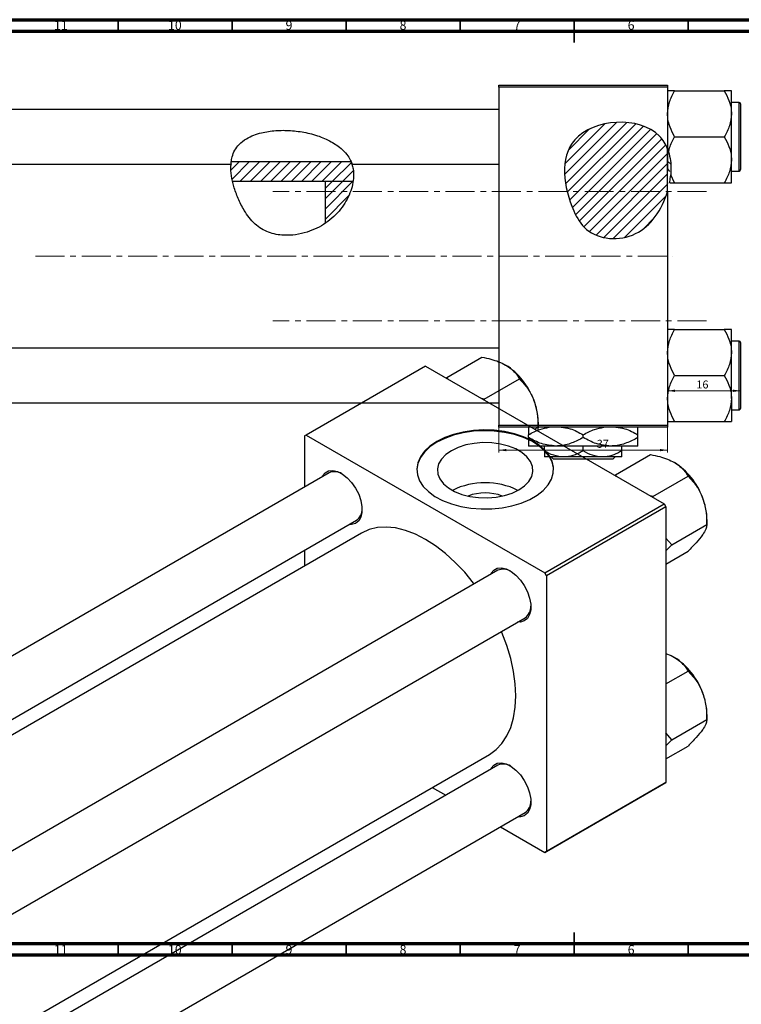
# Model space of a CAD drawing. Units: millimetres. Extents: x -1175 to 634, y -519 to 415.
# Drawn here: x 59 to 375, y -16 to 415 of the extents above; entities that cross this region are included whole.
import ezdxf

# ---------------------------------------------------------------- set-up
doc = ezdxf.new("R2010")
doc.units = ezdxf.units.MM
doc.linetypes.add('CENTERX2', pattern=[20.32, 12.7, -2.54, 2.54, -2.54])
doc.styles.add('SLDTEXTSTYLE0', font='TXT', dxfattribs={"width": 0.75})
doc.dimstyles.new('SLDDIMSTYLE0', dxfattribs={"dimtxt": 3.5, "dimasz": 3.302, "dimexe": 0, "dimexo": 0.0625, "dimgap": 0.875, "dimtad": 1, "dimdec": 0, "dimlfac": 0.5, "dimrnd": 1e-09, "dimzin": 12, "dimdsep": 46, "dimtxsty": 'SLDTEXTSTYLE0', "dimsah": 1, "dimcen": 0.09, "dimadec": 0, "dimazin": 3, "dimtfac": 1, "dimtofl": 0, "dimtmove": 0, "dimatfit": 3, "dimfxl": 1, "dimfrac": 2, "dimtolj": 1, "dimtzin": 12, "dimarcsym": 0})
doc.dimstyles.new('SLDDIMSTYLE1', dxfattribs={"dimtxt": 3.5, "dimasz": 3.302, "dimexe": 0, "dimexo": 0.0625, "dimgap": 0.875, "dimtad": 1, "dimdec": 0, "dimlfac": 0.5, "dimrnd": 1e-09, "dimzin": 12, "dimdsep": 46, "dimtxsty": 'SLDTEXTSTYLE0', "dimsah": 1, "dimcen": 0.09, "dimadec": 0, "dimazin": 3, "dimtfac": 1, "dimtdec": 0, "dimtofl": 0, "dimtmove": 0, "dimatfit": 3, "dimfxl": 1, "dimfrac": 2, "dimtolj": 1, "dimtzin": 12, "dimarcsym": 0})

# ---------------------------------------------------------------- blocks, each defined once
blk = doc.blocks.new('_D')
at = {"color": 7, "linetype": 'Continuous', "lineweight": 0}
for p, q in [((268.94, 236.38), (268.94, 225.38)), ((342.94, 236.38), (342.94, 225.38)), ((268.94, 226.38), (342.94, 226.38))]:
    blk.add_line(p, q, dxfattribs=at)
at = {"color": 7, "linetype": 'Continuous', "lineweight": 18}
for points in [[(268.94, 226.38), (272.24, 225.87), (272.24, 226.89)], [(342.94, 226.38), (339.64, 226.89), (339.64, 225.87)]]:
    blk.add_solid(points, dxfattribs=at)
at = {"color": 7, "linetype": 'Continuous', "lineweight": 18, "insert": (311.88, 230.89), "char_height": 3.5, "attachment_point": 1, "style": 'SLDTEXTSTYLE0'}
blk.add_mtext('37', dxfattribs=at)
blk = doc.blocks.new('_D_1')
at = {"color": 7, "linetype": 'Continuous', "lineweight": 0}
blk.add_line((374.94, 252.38), (342.94, 252.38), dxfattribs=at)
at = {"color": 7, "linetype": 'Continuous', "lineweight": 18}
for points in [[(342.94, 252.38), (346.24, 251.87), (346.24, 252.89)], [(374.94, 252.38), (371.64, 252.89), (371.64, 251.87)]]:
    blk.add_solid(points, dxfattribs=at)
at = {"color": 7, "linetype": 'Continuous', "lineweight": 18, "insert": (355.57, 256.89), "char_height": 3.5, "attachment_point": 1, "style": 'SLDTEXTSTYLE0'}
blk.add_mtext('16', dxfattribs=at)

msp = doc.modelspace()

# ---------------------------------------------------------------- hatches: boundary and pattern name
at = {"linetype": 'Continuous', "lineweight": 18}
h = msp.add_hatch(dxfattribs=at)
h.set_pattern_fill('ANSI31', style=0)
edge = h.paths.add_edge_path(flags=0)
edge.add_line((342.94, 339.67), (342.94, 358.28))
edge.add_spline(control_points=[(342.94, 358.28), (342.12, 360.44), (334.43, 373.19), (293.29, 370.51), (297.88, 337.11), (308.62, 318.94), (330.42, 316.98), (340.6, 331.82), (342.94, 339.67)], knot_values=[0.694866, 0.694866, 0.694866, 0.694866, 0.741384, 1, 1.216142, 1.285102, 1.435161, 1.57833, 1.57833, 1.57833, 1.57833], weights=[1, 1, 1, 1, 1, 1, 1, 1, 1], degree=3, periodic=0)
h = msp.add_hatch(dxfattribs=at)
h.set_pattern_fill('ANSI31', angle=90, style=0)
edge = h.paths.add_edge_path(flags=0)
edge.add_spline(control_points=[(344.4, 348.44), (344.52, 351.94), (344.06, 355.31), (342.94, 358.28)], knot_values=[0.631114, 0.631114, 0.631114, 0.631114, 0.694866, 0.694866, 0.694866, 0.694866], weights=[1, 1, 1, 1], degree=3, periodic=0)
edge.add_line((342.94, 358.28), (342.94, 349.66))
edge.add_spline(control_points=[(342.94, 349.66), (343.22, 349.25), (343.51, 348.84), (343.81, 348.44)], knot_values=[0.007844, 0.007844, 0.007844, 0.007844, 0.008597, 0.008597, 0.008597, 0.008597], weights=[1, 1, 1, 1], degree=3, periodic=0)
edge.add_line((343.81, 348.44), (344.4, 348.44))
h = msp.add_hatch(dxfattribs=at)
h.set_pattern_fill('ANSI31', style=0)
edge = h.paths.add_edge_path(flags=0)
edge.add_line((204.24, 352.64), (151.64, 352.64))
edge.add_spline(control_points=[(151.64, 352.64), (151.32, 349.95), (151.58, 347.01), (152.25, 344.04)], knot_values=[0.390079, 0.390079, 0.390079, 0.390079, 0.446739, 0.446739, 0.446739, 0.446739], weights=[1, 1, 1, 1], degree=3, periodic=0)
edge.add_line((152.25, 344.04), (205.07, 344.04))
edge.add_spline(control_points=[(205.07, 344.04), (205.54, 347.05), (205.31, 350.01), (204.24, 352.64)], knot_values=[0.935625, 0.935625, 0.935625, 0.935625, 0.995738, 0.995738, 0.995738, 0.995738], weights=[1, 1, 1, 1], degree=3, periodic=0)
h = msp.add_hatch(dxfattribs=at)
h.set_pattern_fill('ANSI31', style=0)
edge = h.paths.add_edge_path(flags=0)
edge.add_line((205.07, 344.04), (192.94, 344.04))
edge.add_line((192.94, 344.04), (192.94, 325.82))
edge.add_spline(control_points=[(192.94, 325.82), (194.46, 326.84), (200.43, 331.68), (204.26, 338.79), (205.07, 344.04)], knot_values=[0.79754, 0.79754, 0.79754, 0.79754, 0.830833, 0.935625, 0.935625, 0.935625, 0.935625], weights=[1, 1, 1, 1, 1], degree=3, periodic=0)

# ---------------------------------------------------------------- linework, layer by layer
at = {"color": 7, "linetype": 'Continuous', "lineweight": 70}
for p, q in [((15, 415), (589, 415)), ((20, 410), (584, 410)), ((584, 10), (20, 10)), ((589, 5), (15, 5))]:
    msp.add_line(p, q, dxfattribs=at)
at = {"color": 7, "linetype": 'Continuous', "lineweight": 35}
for p, q in [((102, 410), (102, 415)), ((152, 410), (152, 415)), ((202, 410), (202, 415)), ((252, 410), (252, 415)), ((302, 415), (302, 405)), ((302, 410), (302, 415)), ((352, 410), (352, 415)), ((302, 5), (302, 15)), ((102, 10), (102, 5)), ((152, 10), (152, 5)), ((202, 10), (202, 5)), ((252, 10), (252, 5)), ((302, 10), (302, 5)), ((352, 10), (352, 5))]:
    msp.add_line(p, q, dxfattribs=at)
at = {"color": 7, "linetype": 'Continuous', "lineweight": 25}
for p, q in [((268.94, 386.38), (342.94, 386.38)), ((268.94, 385.38), (268.94, 386.38)), ((268.94, 385.38), (268.94, 237.38)), ((342.94, 385.38), (268.94, 385.38)), ((342.94, 386.38), (342.94, 385.38)), ((342.94, 385.38), (342.94, 358.28)), ((346.05, 383.81), (367.82, 383.81)), ((370.94, 373.74), (370.94, 383.81)), ((268.94, 375.68), (-1007.06, 375.68)), ((374.34, 378.68), (370.94, 378.68)), ((374.94, 378.08), (374.94, 349.28)), ((370.94, 353.62), (370.94, 373.74)), ((346.05, 363.68), (367.82, 363.68)), ((342.94, 339.67), (342.94, 358.28)), ((343.34, 357.11), (342.94, 358.28)), ((342.94, 358.28), (342.94, 349.66)), ((-1007.06, 351.68), (151.56, 351.68)), ((204.24, 352.64), (151.64, 352.64)), ((204.56, 351.68), (268.94, 351.68)), ((342.94, 349.66), (343.81, 348.44)), ((370.94, 343.55), (370.94, 353.62)), ((346.05, 343.55), (344.32, 347.04)), ((370.94, 348.68), (374.34, 348.68)), ((205.07, 344.04), (152.25, 344.04)), ((205.07, 344.04), (192.94, 344.04)), ((192.94, 325.82), (192.94, 344.04)), ((346.05, 343.55), (367.82, 343.55)), ((342.94, 339.67), (342.94, 237.38)), ((346.05, 279.21), (367.82, 279.21)), ((370.94, 269.14), (370.94, 279.21)), ((374.34, 274.08), (370.94, 274.08)), ((374.94, 273.48), (374.94, 259.08)), ((268.94, 271.08), (-1007.06, 271.08)), ((370.94, 249.02), (370.94, 269.14)), ((246.14, 258.25), (261.53, 267.14)), ((236.81, 263.2), (184.48, 232.99)), ((236.81, 263.2), (341.46, 202.78)), ((346.05, 259.08), (367.82, 259.08)), ((374.94, 259.08), (374.94, 244.68)), ((246.14, 258.25), (245.87, 257.97)), ((246.59, 257.55), (246.14, 258.25)), ((262.57, 248.77), (277.97, 257.66)), ((-1007.06, 247.08), (268.94, 247.08)), ((262.57, 248.77), (261.31, 249.06)), ((262.6, 248.31), (262.57, 248.77)), ((370.94, 249.02), (370.94, 238.95)), ((370.94, 244.08), (374.34, 244.08)), ((268.94, 237.38), (342.94, 237.38)), ((268.94, 236.38), (268.94, 237.38)), ((286.18, 236.48), (286.18, 239.02)), ((342.94, 237.38), (342.94, 236.38)), ((346.05, 238.95), (367.82, 238.95)), ((342.94, 236.38), (268.94, 236.38)), ((281.94, 231.89), (281.94, 233.07)), ((284.64, 235.59), (286.18, 236.48)), ((286.18, 236.48), (285.89, 234.87)), ((305.94, 231.89), (305.94, 233.07)), ((329.94, 231.89), (329.94, 233.07)), ((184.48, 232.99), (183.78, 232.58)), ((183.78, 232.58), (183.78, 210.19)), ((184.48, 232.99), (289.14, 172.58)), ((293.94, 228.18), (281.94, 228.18)), ((288.94, 226.01), (288.94, 228.18)), ((317.94, 228.18), (293.94, 228.18)), ((305.94, 226.01), (305.94, 228.18)), ((329.94, 228.18), (317.94, 228.18)), ((320.1, 215.56), (335.5, 224.44)), ((322.94, 226.01), (322.94, 228.18)), ((297.44, 223.38), (288.94, 223.38)), ((292.98, 222.38), (291.97, 223.38)), ((318.9, 222.38), (292.98, 222.38)), ((314.44, 223.38), (297.44, 223.38)), ((322.94, 223.38), (314.44, 223.38)), ((319.9, 223.38), (318.9, 222.38)), ((194.54, 216.4), (-698.39, -299.07)), ((320.1, 215.56), (319.83, 215.27)), ((320.56, 214.85), (320.1, 215.56)), ((336.54, 206.07), (351.93, 214.96)), ((336.54, 206.07), (335.27, 206.36)), ((336.57, 205.61), (336.54, 206.07)), ((289.14, 172.58), (341.46, 202.78)), ((342.17, 201.56), (289.84, 171.35)), ((341.46, 202.78), (342.17, 201.56)), ((342.17, 201.56), (342.17, 80.71)), ((-674.39, -312.93), (206.53, 195.61)), ((360.15, 193.78), (360.15, 196.32)), ((208.81, 190.04), (-668.42, -316.37)), ((344.75, 184.89), (360.15, 193.78)), ((344.75, 184.89), (342.17, 187.86)), ((183.78, 182.48), (183.78, 175.59)), ((342.17, 182.19), (344.75, 184.89)), ((342.17, 176.45), (351.93, 182.09)), ((268.5, 173.7), (-624.42, -341.77)), ((289.84, 171.35), (289.14, 172.58)), ((289.84, 171.35), (289.84, 50.51)), ((-612.43, -362.56), (280.5, 152.92)), ((342.17, 123.91), (351.93, 129.55)), ((344.75, 99.48), (360.15, 108.37)), ((360.15, 108.37), (360.15, 110.91)), ((344.75, 99.48), (342.17, 102.45)), ((342.17, 96.78), (344.75, 99.48)), ((342.17, 91.04), (351.93, 96.68)), ((-612.43, -413.37), (264.81, 93.05)), ((268.5, 88.29), (-612.43, -420.26)), ((239.77, 78.59), (245.74, 75.15)), ((341.46, 80.3), (289.14, 50.1)), ((289.84, 50.51), (342.17, 80.71)), ((342.17, 80.71), (341.46, 80.3)), ((-612.43, -447.97), (280.5, 67.51)), ((269.74, 61.29), (289.14, 50.1)), ((289.14, 50.1), (289.84, 50.51))]:
    msp.add_line(p, q, dxfattribs=at)
at = {"color": 8, "linetype": 'Continuous', "lineweight": 25}
for p, q in [((374.34, 348.68), (374.34, 378.68)), ((374.34, 259.08), (374.34, 274.08)), ((374.34, 244.08), (374.34, 259.08))]:
    msp.add_line(p, q, dxfattribs=at)
at = {"color": 7, "linetype": 'CENTERX2', "lineweight": 18}
for p, q in [((359.94, 339.68), (169.94, 339.68)), ((65.79, 311.38), (345.27, 311.38)), ((359.94, 283.08), (169.94, 283.08))]:
    msp.add_line(p, q, dxfattribs=at)
at = {"color": 7, "linetype": 'Continuous', "lineweight": 25, "flags": 128}
for points in [[(241.76, 230.13), (238.77, 228.12), (236.35, 225.87), (234.55, 223.43), (233.42, 220.86), (232.98, 218.22), (233.24, 215.57), (234.2, 212.98), (235.84, 210.5), (238.11, 208.2), (240.96, 206.12), (244.33, 204.32), (248.14, 202.84), (252.29, 201.7), (256.7, 200.95), (261.25, 200.6), (265.84, 200.65), (270.37, 201.1), (274.72, 201.95), (278.79, 203.17), (282.5, 204.74), (285.75, 206.62), (288.46, 208.75), (290.58, 211.11), (292.05, 213.62), (292.83, 216.23), (292.92, 218.88), (292.31, 221.51), (291.01, 224.05), (289.05, 226.45), (286.48, 228.65), (283.36, 230.59), (279.76, 232.24), (275.77, 233.55), (271.47, 234.5), (266.98, 235.05), (262.4, 235.2), (257.83, 234.95), (253.37, 234.3), (249.15, 233.26), (245.25, 231.86), (241.76, 230.13)], [(292.97, 217.56), (292.92, 218.56), (292.31, 221.18), (291.01, 223.73), (289.05, 226.13), (286.48, 228.32), (283.36, 230.27), (279.76, 231.92), (275.77, 233.23), (271.47, 234.17), (266.98, 234.72), (262.4, 234.88), (257.83, 234.62), (253.37, 233.97), (249.15, 232.93), (245.25, 231.53), (241.76, 229.81)], [(241.76, 229.81), (238.77, 227.8), (236.35, 225.54), (234.55, 223.1), (233.42, 220.53), (232.98, 217.89), (232.97, 217.56)], [(248.15, 226.12), (245.68, 224.4), (243.8, 222.45), (242.57, 220.33), (242.03, 218.12), (242.21, 215.89), (243.1, 213.72), (244.66, 211.67), (246.85, 209.83), (249.58, 208.25), (252.77, 206.99), (256.31, 206.09), (260.08, 205.58), (263.94, 205.47), (267.77, 205.78), (271.44, 206.49), (274.82, 207.58), (277.79, 209.01), (280.26, 210.72), (282.15, 212.67), (283.38, 214.79), (283.91, 217), (283.73, 219.23), (282.85, 221.41), (281.28, 223.45), (279.1, 225.29), (276.36, 226.87), (273.17, 228.13), (269.63, 229.03), (265.87, 229.55), (262, 229.65), (258.17, 229.34), (254.51, 228.63), (251.13, 227.54), (248.15, 226.12)], [(191.33, 214.55), (191.61, 215.1), (192.79, 216.49), (194.34, 217.28), (196.19, 217.45), (198.23, 216.97), (200.36, 215.89), (202.46, 214.25), (204.42, 212.14), (206.14, 209.68), (207.51, 207), (208.47, 204.24), (208.96, 201.56), (208.96, 199.1), (208.47, 196.98), (207.51, 195.33), (206.14, 194.24), (204.42, 193.75), (203.33, 193.76)], [(258.16, 167.73), (257.88, 168.1), (253.99, 172.82), (249.89, 177.15), (245.62, 181.04), (241.24, 184.42), (236.81, 187.27), (232.38, 189.54), (228, 191.21), (223.73, 192.25), (219.63, 192.66), (215.74, 192.42), (212.12, 191.55), (208.81, 190.04)], [(265.29, 171.85), (265.58, 172.41), (266.75, 173.79), (268.3, 174.58), (270.15, 174.75), (272.19, 174.28), (274.33, 173.19), (276.43, 171.55), (278.39, 169.44), (280.1, 166.98), (281.47, 164.3), (282.43, 161.54), (282.92, 158.86), (282.92, 156.4), (282.43, 154.28), (281.47, 152.63), (280.1, 151.54), (278.39, 151.05), (277.29, 151.06)], [(264.81, 93.05), (264.81, 93.05), (267.77, 95.16), (270.34, 97.86), (272.49, 101.11), (274.19, 104.87), (275.41, 109.08), (276.16, 113.71), (276.41, 118.68), (276.16, 123.95), (275.41, 129.43), (274.19, 135.07), (272.49, 140.79), (270.34, 146.52), (270.16, 146.95)], [(265.29, 86.44), (265.58, 87), (266.75, 88.38), (268.3, 89.17), (270.15, 89.34), (272.19, 88.87), (274.33, 87.78), (276.43, 86.14), (278.39, 84.03), (280.1, 81.57), (281.47, 78.89), (282.43, 76.13), (282.92, 73.45), (282.92, 70.99), (282.43, 68.87), (281.47, 67.22), (280.1, 66.13), (278.39, 65.64), (277.29, 65.65)]]:
    msp.add_lwpolyline(points, dxfattribs=at)
at = {"color": 7, "linetype": 'Continuous', "lineweight": 25}
for centre, radius, start, end in [((374.34, 378.08), 0.6, 0, 90), ((374.34, 349.28), 0.6, 270, 0), ((374.34, 273.48), 0.6, 0, 90), ((255.29, 237.66), 30.89, 20.2271, 57.362), ((259.99, 238.51), 26.2, 1.1082, 22.0212), ((374.34, 244.68), 0.6, 270, 0), ((329.26, 194.96), 30.89, 20.2271, 57.362), ((196.97, 210.76), 6.15, 58.4556, 113.3909), ((262.97, 179.86), 32.25, 63.5804, 116.4196), ((262.97, 186.49), 21.14, 69.2721, 110.7279), ((333.95, 195.81), 26.2, 1.1082, 22.0212), ((203.05, 200.46), 5.97, 305.7169, 2.4259), ((270.94, 168.06), 6.15, 58.4556, 113.3909), ((277.01, 157.76), 5.97, 305.7169, 2.4259), ((329.26, 109.55), 30.89, 20.2271, 57.362), ((333.95, 110.4), 26.2, 1.1082, 22.0212), ((270.94, 82.65), 6.15, 58.4556, 113.3909), ((277.01, 72.35), 5.97, 305.7169, 2.4259)]:
    msp.add_arc(centre, radius, start, end, dxfattribs=at)
for points, knots in [([(342.94, 373.74), (343.12, 375.51), (343.47, 379.03), (345.2, 382.22), (346.05, 383.81)], [0, 0, 0, 0, 0.504, 1, 1, 1, 1]), ([(346.05, 383.81), (345.45, 383.81), (344.31, 383.81), (343.17, 383.81), (343.02, 383.81), (342.94, 383.81)], [0, 0, 0, 0, 0.3528679, 0.6719287, 1, 1, 1, 1]), ([(367.82, 383.81), (368.55, 382.43), (370.03, 379.63), (370.87, 376.15), (370.93, 374.17), (370.94, 373.74)], [0, 0, 0, 0, 0.432385, 0.879554, 1, 1, 1, 1]), ([(370.94, 383.81), (370.93, 383.81), (370.92, 383.81), (370.46, 383.81), (369.27, 383.81), (368.23, 383.81), (367.82, 383.81)], [0, 0, 0, 0, 0.0581238, 0.4052924, 0.7646176, 1, 1, 1, 1]), ([(342.94, 358.28), (342.12, 360.44), (334.43, 373.19), (293.29, 370.51), (297.88, 337.11), (308.62, 318.94), (330.42, 316.98), (340.6, 331.82), (342.94, 339.67)], [0.6948658, 0.6948658, 0.6948658, 0.6948658, 0.7413837, 1, 1.2161419, 1.2851016, 1.4351605, 1.5783299, 1.5783299, 1.5783299, 1.5783299]), ([(346.05, 363.68), (345.32, 365.06), (343.84, 367.86), (343, 371.34), (342.95, 373.32), (342.94, 373.74)], [0, 0, 0, 0, 0.4323852, 0.8795543, 1, 1, 1, 1]), ([(370.94, 373.74), (370.76, 371.97), (370.4, 368.46), (368.68, 365.27), (367.82, 363.68)], [0, 0, 0, 0, 0.504, 1, 1, 1, 1]), ([(151.56, 351.81), (151.56, 351.77), (151.54, 351.59), (151.61, 352.59), (151.94, 354.74), (152.97, 357.68), (155.13, 360.63), (158.08, 362.85), (161.48, 364.45), (165.75, 365.77), (171.18, 366.56), (177.74, 366.55), (184.43, 365.64), (189.95, 364.13), (193.07, 362.72), (194.08, 362.27)], [0, 0, 0, 0, 0.018047, 0.088216, 0.158102, 0.224547, 0.282092, 0.354659, 0.415555, 0.477975, 0.58855, 0.70203, 0.820594, 0.941621, 1, 1, 1, 1]), ([(343.34, 357.11), (343.49, 357.7), (344.08, 359.97), (345.21, 362.1), (346.05, 363.68)], [0, 0, 0, 0, 0.255407, 1, 1, 1, 1]), ([(367.82, 363.68), (368.55, 362.3), (370.03, 359.5), (370.87, 356.03), (370.93, 354.04), (370.94, 353.62)], [0, 0, 0, 0, 0.4323852, 0.8795543, 1, 1, 1, 1]), ([(194.08, 362.27), (195.86, 361.28), (198.77, 359.67), (201.94, 356.6), (203.64, 354.08), (204.37, 352.38), (204.62, 351.59), (204.57, 351.76), (204.56, 351.79)], [0, 0, 0, 0, 0.279275, 0.457846, 0.637745, 0.796579, 0.958661, 1, 1, 1, 1]), ([(343.34, 357.11), (343.66, 355.84), (344.31, 353.27), (344.48, 349.87), (344.36, 347.79), (344.32, 347.04)], [0, 0, 0, 0, 0.3849954, 0.7775246, 1, 1, 1, 1]), ([(204.52, 351.65), (204.73, 350.98), (205.27, 349.3), (205.39, 346.28), (204.93, 342.72), (203.81, 339.06), (202.05, 335.43), (199.69, 331.9), (196.69, 328.65), (193.15, 325.82), (189.18, 323.54), (184.74, 321.76), (179.88, 320.64), (174.15, 320.33), (168.96, 321.26), (164.81, 323.29), (161.91, 325.48), (159.42, 328.25), (156.88, 332.05), (154.56, 336.66), (152.71, 341.82), (151.66, 346.65), (151.41, 349.88), (151.55, 351.46), (151.57, 351.68)], [0, 0, 0, 0, 0.029546, 0.073296, 0.117045, 0.1608, 0.204796, 0.248795, 0.29427, 0.339759, 0.385262, 0.430777, 0.481712, 0.532589, 0.60071, 0.635216, 0.669727, 0.708753, 0.747864, 0.810463, 0.873079, 0.931702, 0.990299, 1, 1, 1, 1]), ([(370.94, 353.62), (370.76, 351.85), (370.4, 348.33), (368.68, 345.14), (367.82, 343.55)], [0, 0, 0, 0, 0.504, 1, 1, 1, 1]), ([(343.87, 343.55), (343.9, 343.72), (344.03, 344.46), (344.2, 345.91), (344.32, 347.04)], [0, 0, 0, 0, 0.223193, 1, 1, 1, 1]), ([(342.94, 343.55), (342.94, 343.55), (342.94, 343.55), (343.07, 343.55), (343.17, 343.55)], [0, 0, 0, 0, 0.305212, 1, 1, 1, 1]), ([(343.87, 343.55), (344.18, 343.55), (344.79, 343.55), (345.64, 343.55), (346.05, 343.55)], [0, 0, 0, 0, 0.512855, 1, 1, 1, 1]), ([(367.82, 343.55), (368.42, 343.55), (369.56, 343.55), (370.7, 343.55), (370.86, 343.55), (370.94, 343.55)], [0, 0, 0, 0, 0.352868, 0.671929, 1, 1, 1, 1]), ([(342.94, 269.14), (343.12, 270.91), (343.47, 274.43), (345.2, 277.62), (346.05, 279.21)], [0, 0, 0, 0, 0.504, 1, 1, 1, 1]), ([(346.05, 279.21), (345.45, 279.21), (344.31, 279.21), (343.17, 279.21), (343.02, 279.21), (342.94, 279.21)], [0, 0, 0, 0, 0.3528679, 0.6719287, 1, 1, 1, 1]), ([(367.82, 279.21), (368.55, 277.83), (370.03, 275.03), (370.87, 271.55), (370.93, 269.57), (370.94, 269.14)], [0, 0, 0, 0, 0.432385, 0.879554, 1, 1, 1, 1]), ([(370.94, 279.21), (370.93, 279.21), (370.92, 279.21), (370.46, 279.21), (369.27, 279.21), (368.23, 279.21), (367.82, 279.21)], [0, 0, 0, 0, 0.058124, 0.405292, 0.764618, 1, 1, 1, 1]), ([(346.05, 259.08), (345.32, 260.46), (343.84, 263.26), (343, 266.74), (342.95, 268.72), (342.94, 269.14)], [0, 0, 0, 0, 0.432385, 0.879554, 1, 1, 1, 1]), ([(370.94, 269.14), (370.76, 267.37), (370.4, 263.86), (368.68, 260.67), (367.82, 259.08)], [0, 0, 0, 0, 0.504, 1, 1, 1, 1]), ([(261.53, 267.14), (262.87, 266.86), (265.42, 266.32), (269, 265.18), (270.96, 264.18), (271.95, 263.67)], [0, 0, 0, 0, 0.352868, 0.671929, 1, 1, 1, 1]), ([(271.95, 263.67), (272.12, 263.57), (273.26, 262.9), (275.12, 261.45), (276.84, 259.48), (277.65, 258.17), (277.97, 257.66)], [0, 0, 0, 0, 0.058124, 0.405292, 0.764618, 1, 1, 1, 1]), ([(342.94, 249.02), (343.12, 250.79), (343.47, 254.3), (345.2, 257.5), (346.05, 259.08)], [0, 0, 0, 0, 0.504, 1, 1, 1, 1]), ([(367.82, 259.08), (368.55, 257.7), (370.03, 254.9), (370.87, 251.43), (370.93, 249.44), (370.94, 249.02)], [0, 0, 0, 0, 0.432385, 0.879554, 1, 1, 1, 1]), ([(277.97, 257.66), (279.04, 256.5), (281.23, 254.16), (283.25, 250.84), (284.1, 248.78), (284.28, 248.34)], [0, 0, 0, 0, 0.4323852, 0.8795543, 1, 1, 1, 1]), ([(284.28, 248.34), (284.87, 246.4), (286.05, 242.56), (286.14, 238.49), (286.18, 236.48)], [0, 0, 0, 0, 0.504, 1, 1, 1, 1]), ([(346.05, 238.95), (345.32, 240.33), (343.84, 243.14), (343, 246.61), (342.95, 248.6), (342.94, 249.02)], [0, 0, 0, 0, 0.4323852, 0.8795543, 1, 1, 1, 1]), ([(370.94, 249.02), (370.76, 247.25), (370.4, 243.73), (368.68, 240.54), (367.82, 238.95)], [0, 0, 0, 0, 0.504, 1, 1, 1, 1]), ([(342.94, 238.95), (342.94, 238.95), (342.96, 238.95), (343.41, 238.95), (344.61, 238.95), (345.64, 238.95), (346.05, 238.95)], [0, 0, 0, 0, 0.058124, 0.405292, 0.764618, 1, 1, 1, 1]), ([(367.82, 238.95), (368.42, 238.95), (369.56, 238.95), (370.7, 238.95), (370.86, 238.95), (370.94, 238.95)], [0, 0, 0, 0, 0.352868, 0.671929, 1, 1, 1, 1]), ([(281.94, 233.07), (283.58, 233.98), (286.46, 235.57), (289.6, 236.14), (290.96, 236.38)], [0, 0, 0, 0, 0.568911, 1, 1, 1, 1]), ([(281.94, 236.38), (281.94, 236.31), (281.94, 236.05), (281.94, 234.79), (281.94, 233.56), (281.94, 233.07)], [0, 0, 0, 0, 0.187999, 0.679472, 1, 1, 1, 1]), ([(296.3, 236.38), (297.6, 236.23), (300.98, 235.83), (304.05, 234.12), (305.94, 233.07)], [0, 0, 0, 0, 0.387167, 1, 1, 1, 1]), ([(305.94, 233.07), (307.58, 233.98), (310.46, 235.57), (313.6, 236.14), (314.96, 236.38)], [0, 0, 0, 0, 0.568911, 1, 1, 1, 1]), ([(320.3, 236.38), (321.6, 236.23), (324.98, 235.83), (328.05, 234.12), (329.94, 233.07)], [0, 0, 0, 0, 0.387167, 1, 1, 1, 1]), ([(329.94, 233.07), (329.94, 233.71), (329.94, 235.03), (329.94, 236.18), (329.94, 236.35), (329.94, 236.38)], [0, 0, 0, 0, 0.443366, 0.902156, 1, 1, 1, 1]), ([(293.94, 228.18), (291.83, 228.4), (287.64, 228.82), (283.83, 230.88), (281.94, 231.89)], [0, 0, 0, 0, 0.504001, 1, 1, 1, 1]), ([(281.94, 231.89), (281.94, 231.24), (281.94, 229.9), (281.94, 228.49), (281.94, 228.28), (281.94, 228.18)], [0, 0, 0, 0, 0.322498, 0.656214, 1, 1, 1, 1]), ([(305.94, 231.89), (304.29, 231.03), (300.95, 229.26), (296.81, 228.26), (294.44, 228.19), (293.94, 228.18)], [0, 0, 0, 0, 0.4323858, 0.8795554, 1, 1, 1, 1]), ([(317.94, 228.18), (315.83, 228.4), (311.64, 228.82), (307.83, 230.88), (305.94, 231.89)], [0, 0, 0, 0, 0.504001, 1, 1, 1, 1]), ([(329.94, 231.89), (328.29, 231.03), (324.95, 229.26), (320.81, 228.26), (318.44, 228.19), (317.94, 228.18)], [0, 0, 0, 0, 0.432386, 0.879555, 1, 1, 1, 1]), ([(329.94, 228.18), (329.94, 228.18), (329.94, 228.2), (329.94, 228.7), (329.94, 230.14), (329.94, 231.4), (329.94, 231.89)], [0, 0, 0, 0, 0.0405778, 0.3941906, 0.7608637, 1, 1, 1, 1]), ([(297.44, 223.38), (295.94, 223.53), (292.97, 223.83), (290.28, 225.29), (288.94, 226.01)], [0, 0, 0, 0, 0.503999, 1, 1, 1, 1]), ([(288.94, 226.01), (288.94, 225.52), (288.94, 224.57), (288.94, 223.59), (288.94, 223.45), (288.94, 223.38)], [0, 0, 0, 0, 0.3388724, 0.6646901, 1, 1, 1, 1]), ([(305.94, 226.01), (304.77, 225.4), (302.41, 224.15), (299.47, 223.44), (297.79, 223.39), (297.44, 223.38)], [0, 0, 0, 0, 0.4323846, 0.8795531, 1, 1, 1, 1]), ([(314.44, 223.38), (312.94, 223.53), (309.97, 223.83), (307.28, 225.29), (305.94, 226.01)], [0, 0, 0, 0, 0.503999, 1, 1, 1, 1]), ([(322.94, 226.01), (321.77, 225.4), (319.41, 224.15), (316.47, 223.44), (314.79, 223.39), (314.44, 223.38)], [0, 0, 0, 0, 0.432385, 0.879553, 1, 1, 1, 1]), ([(322.94, 223.38), (322.94, 223.38), (322.94, 223.4), (322.94, 223.77), (322.94, 224.78), (322.94, 225.66), (322.94, 226.01)], [0, 0, 0, 0, 0.049856, 0.399906, 0.762519, 1, 1, 1, 1]), ([(335.5, 224.44), (336.84, 224.16), (339.39, 223.62), (342.96, 222.49), (344.92, 221.48), (345.92, 220.97)], [0, 0, 0, 0, 0.352868, 0.671929, 1, 1, 1, 1]), ([(345.92, 220.97), (346.08, 220.87), (347.23, 220.2), (349.08, 218.75), (350.81, 216.78), (351.61, 215.47), (351.93, 214.96)], [0, 0, 0, 0, 0.058124, 0.405292, 0.764618, 1, 1, 1, 1]), ([(351.93, 214.96), (353.01, 213.8), (355.2, 211.46), (357.21, 208.15), (358.06, 206.08), (358.24, 205.64)], [0, 0, 0, 0, 0.4323852, 0.8795543, 1, 1, 1, 1]), ([(358.24, 205.64), (358.84, 203.7), (360.02, 199.86), (360.1, 195.8), (360.15, 193.78)], [0, 0, 0, 0, 0.504, 1, 1, 1, 1]), ([(360.15, 193.78), (360.1, 193.28), (360, 192.25), (359.18, 190.58), (358.4, 189.45), (358.24, 189.21)], [0, 0, 0, 0, 0.4323852, 0.8795543, 1, 1, 1, 1]), ([(358.24, 189.21), (357.39, 188.1), (355.7, 185.92), (353.18, 183.36), (351.93, 182.09)], [0, 0, 0, 0, 0.504, 1, 1, 1, 1]), ([(342.17, 137.24), (342.4, 137.17), (343.79, 136.73), (344.95, 136.09), (345.92, 135.56)], [0, 0, 0, 0, 0.162998, 1, 1, 1, 1]), ([(345.92, 135.56), (346.08, 135.46), (347.23, 134.79), (349.08, 133.34), (350.81, 131.37), (351.61, 130.06), (351.93, 129.55)], [0, 0, 0, 0, 0.058124, 0.405292, 0.764618, 1, 1, 1, 1]), ([(351.93, 129.55), (353.01, 128.39), (355.2, 126.05), (357.21, 122.74), (358.06, 120.67), (358.24, 120.23)], [0, 0, 0, 0, 0.432385, 0.879554, 1, 1, 1, 1]), ([(358.24, 120.23), (358.84, 118.29), (360.02, 114.45), (360.1, 110.39), (360.15, 108.37)], [0, 0, 0, 0, 0.504, 1, 1, 1, 1]), ([(360.15, 108.37), (360.1, 107.87), (360, 106.84), (359.18, 105.17), (358.4, 104.04), (358.24, 103.79)], [0, 0, 0, 0, 0.432385, 0.879554, 1, 1, 1, 1]), ([(358.24, 103.79), (357.39, 102.69), (355.7, 100.51), (353.18, 97.95), (351.93, 96.68)], [0, 0, 0, 0, 0.504, 1, 1, 1, 1])]:
    msp.add_open_spline(points, degree=3, knots=knots, dxfattribs=at)

# ---------------------------------------------------------------- texts
at = {"color": 7, "linetype": 'Continuous', "lineweight": 0, "attachment_point": 2, "style": 'SLDTEXTSTYLE0'}
for s, insert, char_height in [('11', (76.92, 414.55), 3.969), ('10', (126.92, 414.55), 3.969), ('9', (176.96, 414.55), 3.97), ('8', (226.96, 414.55), 3.97), ('7', (276.96, 414.55), 3.97), ('6', (326.96, 414.55), 3.97), ('11', (76.92, 9.47), 3.969), ('10', (126.92, 9.47), 3.969), ('9', (176.96, 9.47), 3.97), ('8', (226.96, 9.47), 3.97), ('7', (276.96, 9.47), 3.97), ('6', (326.96, 9.47), 3.97)]:
    msp.add_mtext(s, dxfattribs=dict(at, insert=insert, char_height=char_height))

# ---------------------------------------------------------------- dimensions: what is measured, and where the dimension line sits
at = {"color": 7, "linetype": 'Continuous', "lineweight": 18}
for base, p1, dimstyle, picture, middle in [((342.94, 252.38), (374.94, 248.08), 'SLDDIMSTYLE1', '_D_1', (358.16, 252.38)), ((342.94, 226.38), (268.94, 237.38), 'SLDDIMSTYLE0', '_D', (314.46, 226.38))]:
    dim = msp.add_linear_dim(base=base, p1=p1, p2=(342.94, 237.38), dimstyle=dimstyle, dxfattribs=at)
    dim.commit()
    dim.dimension.update_dxf_attribs({"geometry": picture, "text_midpoint": middle, "dimtype": 160})

doc.saveas('drawing.dxf')
